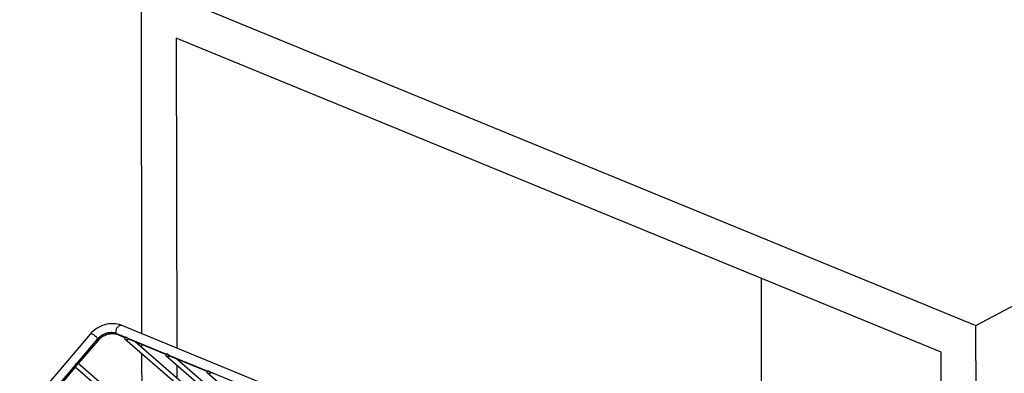
# Model space of a CAD drawing. Units: inches. Extents: x 0 to 17, y 0 to 11.
# Drawn here: x 12.5 to 14.6, y 8.4 to 9.2 of the extents above; entities that cross this region are included whole.
import ezdxf

# ---------------------------------------------------------------- set-up
doc = ezdxf.new("R2010")
doc.units = ezdxf.units.IN
doc.header["$LTSCALE"] = 0.935
doc.header["$MEASUREMENT"] = 0
doc.layers.get('0').update_dxf_attribs({"linetype": 'CONTINUOUS'})
doc.layers.add('03___PRT_ALL_CURVES', color=7, linetype='CONTINUOUS')

msp = doc.modelspace()

# ---------------------------------------------------------------- linework, layer by layer
at = {"color": 7, "linetype": 'Continuous'}
for p, q in [((12.733, 8.5199), (12.7321, 9.2763)), ((12.7321, 9.2763), (14.5301, 8.5381)), ((14.5301, 8.5381), (15.8548, 9.237)), ((12.8071, 9.1571), (12.808, 8.4892)), ((14.4553, 8.4803), (12.8071, 9.1571)), ((14.0671, 8.6398), (14.0681, 7.8498)), ((13.7954, 8.0837), (12.6885, 8.5382)), ((14.5335, 5.883), (14.5301, 8.5381)), ((12.6211, 8.5191), (11.8676, 7.6314)), ((12.6963, 8.5115), (12.6802, 8.5181)), ((12.6958, 8.5103), (12.697, 8.5125)), ((13.3966, 7.9007), (12.6961, 8.5086)), ((12.6961, 8.5086), (12.6965, 8.5083)), ((12.6965, 8.5083), (12.6969, 8.5081)), ((12.6971, 8.5126), (12.697, 8.5125)), ((12.6994, 8.5127), (12.7005, 8.5122)), ((12.7005, 8.5122), (12.7021, 8.5108)), ((12.7045, 8.5085), (12.703, 8.51)), ((12.7039, 8.5083), (12.7045, 8.5085)), ((12.7059, 8.5075), (12.7045, 8.5085)), ((12.6377, 8.505), (12.5958, 8.4556)), ((12.7848, 8.4751), (12.7059, 8.5075)), ((12.9589, 8.2938), (12.7186, 8.5023)), ((12.7331, 8.4898), (12.7331, 8.4964)), ((12.7333, 8.3362), (12.7331, 8.4765)), ((12.7844, 8.474), (12.7856, 8.4761)), ((13.4852, 7.8643), (12.7847, 8.4722)), ((12.7847, 8.4722), (12.7851, 8.4719)), ((12.7851, 8.4719), (12.7855, 8.4718)), ((12.7857, 8.4762), (12.7856, 8.4761)), ((12.788, 8.4764), (12.7891, 8.4758)), ((12.7891, 8.4758), (12.7907, 8.4745)), ((12.7931, 8.4722), (12.7916, 8.4736)), ((12.7924, 8.472), (12.793, 8.4722)), ((12.7945, 8.4711), (12.7931, 8.4722)), ((12.8734, 8.4387), (12.7945, 8.4711)), ((13.0475, 8.2574), (12.8072, 8.4659)), ((14.4584, 6.032), (14.4553, 8.4803)), ((12.5893, 8.448), (12.5215, 8.3681)), ((12.8581, 8.2147), (12.5893, 8.448)), ((12.5925, 8.4515), (12.5934, 8.4527)), ((12.5938, 8.4572), (12.5931, 8.4579)), ((12.5949, 8.4563), (12.5942, 8.4569)), ((12.8668, 8.2203), (12.5949, 8.4563)), ((12.808, 8.452), (12.808, 8.4247)), ((12.873, 8.4376), (12.8741, 8.4397)), ((13.5738, 7.8279), (12.8733, 8.4359)), ((12.8733, 8.4359), (12.8737, 8.4356)), ((12.8737, 8.4356), (12.8741, 8.4354)), ((12.8742, 8.4399), (12.8741, 8.4397)), ((12.8766, 8.44), (12.8777, 8.4394)), ((12.8777, 8.4394), (12.8793, 8.4381)), ((12.8816, 8.4358), (12.8802, 8.4373)), ((12.881, 8.4356), (12.8816, 8.4358)), ((12.8831, 8.4348), (12.8816, 8.4358))]:
    msp.add_line(p, q, dxfattribs=at)
for centre, radius, start, end in [((12.6811, 8.4883), 0.0308, 45.6563, 47.0458), ((12.6654, 8.4721), 0.0534, 45.2061, 45.7055), ((12.6997, 8.5203), 0.0126, 270.088, 273.344), ((12.7883, 8.4839), 0.0126, 270.088, 273.344), ((12.7697, 8.4519), 0.0308, 45.6563, 47.0458), ((12.7539, 8.4357), 0.0534, 45.2061, 45.7055), ((12.5908, 8.4556), 0.00318, 35.3453, 45.9735), ((12.8769, 8.4475), 0.0126, 270.088, 273.344), ((12.8583, 8.4155), 0.0308, 45.6563, 47.0458), ((12.8425, 8.3993), 0.0534, 45.2061, 45.7055)]:
    msp.add_arc(centre, radius, start, end, dxfattribs=at)
msp.add_ellipse((12.5826, 8.4569), major_axis=(0.0173, 0.0307), ratio=0.248798, start_param=4.614954, end_param=4.883266, dxfattribs=at)
for points, knots in [([(12.6885, 8.5382), (12.6831, 8.5404), (12.6709, 8.5427), (12.6524, 8.54), (12.6349, 8.5322), (12.6251, 8.5239), (12.6211, 8.5191)], [0, 0, 0, 0, 0.236468, 0.48862, 0.747597, 1, 1, 1, 1]), ([(12.6802, 8.5181), (12.6772, 8.5193), (12.6697, 8.5205), (12.6581, 8.5186), (12.6468, 8.5135), (12.6403, 8.5081), (12.6377, 8.505)], [0, 0, 0, 0, 0.212242, 0.469872, 0.742905, 1, 1, 1, 1]), ([(12.6958, 8.5103), (12.6957, 8.5101), (12.6955, 8.5094), (12.6959, 8.5088), (12.6961, 8.5086)], [0, 0, 0, 0, 0.47292, 1, 1, 1, 1]), ([(12.6969, 8.5081), (12.6973, 8.5079), (12.6983, 8.5077), (12.6992, 8.5077), (12.6997, 8.5077)], [0, 0, 0, 0, 0.475191, 1, 1, 1, 1]), ([(12.6971, 8.5126), (12.6972, 8.5127), (12.6979, 8.5132), (12.6988, 8.513), (12.6994, 8.5127)], [0, 0, 0, 0, 0.185763, 1, 1, 1, 1]), ([(12.7005, 8.5077), (12.7011, 8.5077), (12.7022, 8.5079), (12.7033, 8.5082), (12.7039, 8.5083)], [0, 0, 0, 0, 0.520834, 1, 1, 1, 1]), ([(12.7844, 8.474), (12.7842, 8.4737), (12.784, 8.473), (12.7844, 8.4725), (12.7847, 8.4722)], [0, 0, 0, 0, 0.47292, 1, 1, 1, 1]), ([(12.7855, 8.4718), (12.7859, 8.4716), (12.7869, 8.4714), (12.7878, 8.4713), (12.7883, 8.4713)], [0, 0, 0, 0, 0.475191, 1, 1, 1, 1]), ([(12.7857, 8.4762), (12.7858, 8.4764), (12.7865, 8.4768), (12.7874, 8.4766), (12.788, 8.4764)], [0, 0, 0, 0, 0.185763, 1, 1, 1, 1]), ([(12.789, 8.4713), (12.7896, 8.4714), (12.7908, 8.4715), (12.7919, 8.4718), (12.7924, 8.472)], [0, 0, 0, 0, 0.520834, 1, 1, 1, 1]), ([(12.5885, 8.4497), (12.5892, 8.4496), (12.5908, 8.45), (12.592, 8.4509), (12.5925, 8.4515)], [0, 0, 0, 0, 0.479402, 1, 1, 1, 1]), ([(12.5885, 8.4497), (12.5887, 8.4495), (12.5889, 8.4491), (12.5892, 8.4486), (12.5893, 8.4482), (12.5893, 8.448), (12.5893, 8.448), (12.5893, 8.448)], [0, 0, 0, 0, 0.390398, 0.695436, 0.903101, 0.966347, 1, 1, 1, 1]), ([(12.5934, 8.4527), (12.5938, 8.4535), (12.5943, 8.4551), (12.5939, 8.4568), (12.5934, 8.4575)], [0, 0, 0, 0, 0.530462, 1, 1, 1, 1]), ([(12.873, 8.4376), (12.8728, 8.4373), (12.8726, 8.4367), (12.873, 8.4361), (12.8733, 8.4359)], [0, 0, 0, 0, 0.47292, 1, 1, 1, 1]), ([(12.8741, 8.4354), (12.8745, 8.4352), (12.8754, 8.435), (12.8764, 8.4349), (12.8769, 8.4349)], [0, 0, 0, 0, 0.475191, 1, 1, 1, 1]), ([(12.8742, 8.4399), (12.8743, 8.44), (12.8751, 8.4404), (12.876, 8.4402), (12.8766, 8.44)], [0, 0, 0, 0, 0.185763, 1, 1, 1, 1]), ([(12.8776, 8.435), (12.8782, 8.435), (12.8794, 8.4351), (12.8805, 8.4354), (12.881, 8.4356)], [0, 0, 0, 0, 0.520834, 1, 1, 1, 1])]:
    msp.add_open_spline(points, degree=3, knots=knots, dxfattribs=at)
at = {"color": 9, "linetype": 'Continuous'}
for points, knots in [([(12.6772, 8.5234), (12.677, 8.5253), (12.6777, 8.5293), (12.6799, 8.5338), (12.6825, 8.5366), (12.6845, 8.538), (12.6866, 8.5386), (12.6879, 8.5385), (12.6885, 8.5382)], [0, 0, 0, 0, 0.274452, 0.563797, 0.696062, 0.812502, 0.911961, 1, 1, 1, 1]), ([(12.6349, 8.5126), (12.6337, 8.5139), (12.6318, 8.5157), (12.6291, 8.5176), (12.627, 8.5187), (12.6251, 8.5195), (12.6234, 8.5199), (12.622, 8.5198), (12.6213, 8.5194), (12.6211, 8.5191)], [0, 0, 0, 0, 0.31792, 0.474717, 0.620088, 0.74733, 0.852341, 0.934373, 1, 1, 1, 1]), ([(12.6375, 8.5087), (12.6372, 8.5094), (12.6364, 8.5107), (12.6354, 8.512), (12.6349, 8.5126)], [0, 0, 0, 0, 0.462288, 1, 1, 1, 1]), ([(12.6377, 8.505), (12.6379, 8.5052), (12.6382, 8.5058), (12.6381, 8.5072), (12.6378, 8.5082), (12.6375, 8.5087)], [0, 0, 0, 0, 0.194827, 0.545173, 1, 1, 1, 1]), ([(12.6779, 8.5205), (12.6778, 8.5207), (12.6774, 8.5216), (12.6772, 8.5226), (12.6772, 8.5234)], [0, 0, 0, 0, 0.231643, 1, 1, 1, 1]), ([(12.6802, 8.5181), (12.6797, 8.5183), (12.6788, 8.519), (12.6781, 8.52), (12.6779, 8.5205)], [0, 0, 0, 0, 0.476725, 1, 1, 1, 1])]:
    msp.add_open_spline(points, degree=3, knots=knots, dxfattribs=at)
at = {"layer": '03___PRT_ALL_CURVES', "color": 4, "linetype": 'Continuous'}
for p, q in [((12.5938, 8.4572), (12.6375, 8.5087)), ((12.6779, 8.5205), (12.6771, 8.5208)), ((12.6779, 8.5205), (12.6976, 8.5124)), ((12.699, 8.5118), (12.7862, 8.476)), ((12.7876, 8.4754), (12.8748, 8.4396)), ((12.5196, 8.3698), (12.5935, 8.4568)), ((12.8762, 8.4391), (12.9634, 8.4033))]:
    msp.add_line(p, q, dxfattribs=at)
for points, knots in [([(12.6423, 8.5133), (12.6421, 8.5131), (12.6418, 8.5129), (12.6413, 8.5125), (12.641, 8.5122), (12.6407, 8.512), (12.6404, 8.5117), (12.6401, 8.5114), (12.6398, 8.5111), (12.6395, 8.5108), (12.6392, 8.5105), (12.639, 8.5103), (12.6387, 8.51), (12.6385, 8.5097), (12.6383, 8.5095), (12.6381, 8.5093), (12.6378, 8.509), (12.6376, 8.5088), (12.6375, 8.5087)], [0, 0, 0, 0, 0.125, 0.1875, 0.25, 0.3125, 0.375, 0.4375, 0.5, 0.5625, 0.625, 0.6875, 0.75, 0.8125, 0.84375, 0.875, 0.9375, 1, 1, 1, 1]), ([(12.6722, 8.5221), (12.6716, 8.5221), (12.6706, 8.5222), (12.6694, 8.5223), (12.6687, 8.5223), (12.6681, 8.5224), (12.6677, 8.5224), (12.6674, 8.5224), (12.6672, 8.5224), (12.6671, 8.5224), (12.6669, 8.5224), (12.6665, 8.5224), (12.6661, 8.5223), (12.6655, 8.5223), (12.6647, 8.5222), (12.6639, 8.5222), (12.6632, 8.5221), (12.6628, 8.5221), (12.6625, 8.5221), (12.6623, 8.522), (12.6621, 8.522), (12.6619, 8.522), (12.6616, 8.5219), (12.6612, 8.5219), (12.6606, 8.5217), (12.6598, 8.5215), (12.659, 8.5214), (12.6583, 8.5212), (12.6578, 8.5211), (12.6574, 8.521), (12.6571, 8.521), (12.657, 8.5209), (12.6569, 8.5209), (12.6567, 8.5208), (12.6566, 8.5208), (12.6563, 8.5207), (12.6559, 8.5205), (12.6554, 8.5204), (12.6547, 8.5201), (12.6539, 8.5198), (12.6531, 8.5195), (12.6525, 8.5193), (12.6521, 8.5192), (12.6518, 8.519), (12.6516, 8.519), (12.6515, 8.5189), (12.6513, 8.5188), (12.651, 8.5186), (12.6506, 8.5184), (12.65, 8.5181), (12.6492, 8.5177), (12.6484, 8.5173), (12.6478, 8.517), (12.6474, 8.5168), (12.6471, 8.5166), (12.6469, 8.5165), (12.6468, 8.5165), (12.6466, 8.5164), (12.6464, 8.5162), (12.6461, 8.516), (12.6455, 8.5156), (12.6448, 8.5151), (12.6437, 8.5143), (12.6429, 8.5137), (12.6423, 8.5133)], [0, 0, 0, 0, 0.0625, 0.09375, 0.125, 0.140625, 0.15625, 0.164062, 0.167969, 0.171875, 0.179688, 0.1875, 0.203125, 0.21875, 0.25, 0.28125, 0.296875, 0.3125, 0.320312, 0.328125, 0.332031, 0.335938, 0.34375, 0.359375, 0.375, 0.40625, 0.4375, 0.453125, 0.46875, 0.484375, 0.492188, 0.496094, 0.5, 0.503906, 0.507812, 0.515625, 0.53125, 0.546875, 0.5625, 0.59375, 0.625, 0.640625, 0.65625, 0.664062, 0.667969, 0.671875, 0.679688, 0.6875, 0.703125, 0.71875, 0.75, 0.78125, 0.796875, 0.8125, 0.820312, 0.828125, 0.832031, 0.835938, 0.84375, 0.859375, 0.875, 0.90625, 0.9375, 1, 1, 1, 1]), ([(12.6771, 8.5208), (12.677, 8.5208), (12.6768, 8.5209), (12.6766, 8.521), (12.6764, 8.521), (12.6763, 8.5211), (12.6761, 8.5211), (12.6759, 8.5212), (12.6757, 8.5213), (12.6755, 8.5213), (12.6753, 8.5214), (12.6751, 8.5214), (12.6749, 8.5215), (12.6748, 8.5215), (12.6746, 8.5216), (12.6744, 8.5216), (12.6742, 8.5217), (12.674, 8.5217), (12.6738, 8.5218), (12.6737, 8.5218), (12.6735, 8.5218), (12.6734, 8.5218), (12.6732, 8.5219), (12.6731, 8.5219), (12.673, 8.5219), (12.6728, 8.522), (12.6725, 8.522), (12.6723, 8.522), (12.6722, 8.5221)], [0, 0, 0, 0, 0.0625, 0.125, 0.15625, 0.1875, 0.21875, 0.25, 0.3125, 0.34375, 0.375, 0.4375, 0.46875, 0.5, 0.53125, 0.5625, 0.625, 0.65625, 0.6875, 0.71875, 0.75, 0.78125, 0.8125, 0.828125, 0.84375, 0.875, 0.9375, 1, 1, 1, 1])]:
    msp.add_open_spline(points, degree=3, knots=knots, dxfattribs=at)

doc.saveas('drawing.dxf')
